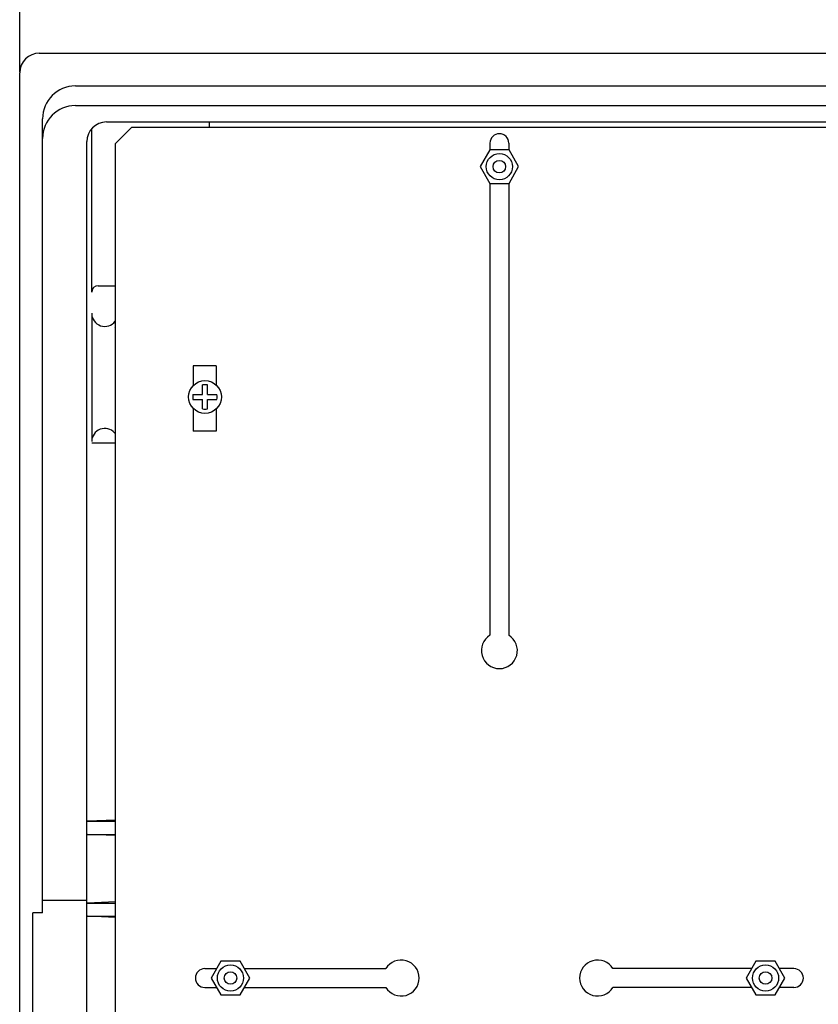
# Model space of a CAD drawing. Extents: x 93 to 777, y 26 to 489.
# Drawn here: x 93 to 133, y 76 to 126 of the extents above; entities that cross this region are included whole.
import ezdxf

# ---------------------------------------------------------------- set-up
doc = ezdxf.new("R2010")
doc.units = 0
doc.header["$MEASUREMENT"] = 0
doc.layers.get('0').update_dxf_attribs({"linetype": 'CONTINUOUS'})
doc.layers.get('DEFPOINTS').update_dxf_attribs({"linetype": 'CONTINUOUS'})
doc.layers.add('COTES', color=2, linetype='CONTINUOUS')
doc.layers.add('DIBUJO_INTERIOR', color=4, linetype='CONTINUOUS')
doc.styles.add('ROMANS', font='arial.ttf')
doc.dimstyles.get("Standard").update_dxf_attribs({"dimtxt": 4.5, "dimasz": 5, "dimexe": 0.18, "dimexo": 0.0625, "dimgap": 1, "dimtad": 1, "dimdec": 1, "dimzin": 0, "dimdsep": 46, "dimtxsty": 'ROMANS', "dimcen": 1, "dimclrd": 256, "dimclre": 256, "dimclrt": 256, "dimadec": 0, "dimazin": 0, "dimtfac": 1, "dimtdec": 1, "dimtofl": 0, "dimtmove": 0, "dimatfit": 3, "dimfxl": 1, "dimtolj": 1, "dimtzin": 0, "dimarcsym": 0})

# ---------------------------------------------------------------- blocks, each defined once
blk = doc.blocks.new('*D30')
at = {"layer": 'COTES', "lineweight": -2, "transparency": 16777216}
for p, q in [((92.922, 123.532), (92.922, 136.643)), ((208.209, 123.532), (208.209, 136.643)), ((97.922, 136.463), (203.209, 136.463))]:
    blk.add_line(p, q, dxfattribs=at)
at = {"layer": 'COTES', "transparency": 16777216}
for points in [[(97.922, 137.296), (97.922, 135.629), (92.922, 136.463)], [(203.209, 137.296), (203.209, 135.629), (208.209, 136.463)]]:
    blk.add_solid(points, dxfattribs=at)
at = {"layer": 'DEFPOINTS', "color": 0, "transparency": 16777216}
for p in [(208.209, 136.463), (92.922, 123.472), (208.209, 123.472)]:
    blk.add_point(p, dxfattribs=at)
at = {"layer": 'COTES', "transparency": 16777216, "insert": (150.566, 139.76), "char_height": 4.5, "attachment_point": 5, "style": 'ROMANS'}
blk.add_mtext('\\A1;698', dxfattribs=at)

msp = doc.modelspace()

# ---------------------------------------------------------------- linework, layer by layer
for p, q in [((93.913, 124.463), (207.218, 124.463)), ((92.922, 29.986), (92.922, 123.472)), ((92.922, 29.986), (92.922, 123.472)), ((95.73, 122.811), (202.759, 122.811)), ((95.73, 121.82), (205.897, 121.82)), ((94.078, 81.106), (94.078, 121.159)), ((97.299, 120.994), (203.832, 120.994)), ((96.556, 112.405), (96.556, 120.659)), ((96.308, 34.264), (96.308, 120.003)), ((96.886, 112.736), (97.75, 112.736)), ((96.556, 111.342), (96.556, 104.876)), ((96.556, 104.808), (97.75, 104.808)), ((96.308, 81.725), (94.078, 81.725)), ((93.583, 72.352), (93.583, 81.106)), ((94.078, 81.106), (93.583, 81.106))]:
    msp.add_line(p, q)
for centre, radius, start, end in [((93.913, 123.472), 0.991, 90, 180), ((95.73, 121.159), 1.652, 90, 180), ((95.73, 120.168), 1.652, 90, 180), ((97.299, 120.003), 0.991, 90, 180), ((96.886, 112.405), 0.33, 90, 180), ((97.216, 111.342), 0.661, 180, 323.0065), ((99.198, 109.597), 1.982, 136.9502, 140.1029), ((99.198, 109.597), 1.321, 180, 180), ((97.216, 104.876), 0.661, 41.4096, 180), ((99.198, 106.624), 1.982, 221.4096, 223.0498)]:
    msp.add_arc(centre, radius, start, end)
at = {"layer": 'DIBUJO_INTERIOR', "linetype": 'Continuous'}
for p, q in [((97.75, 119.908), (98.576, 120.734)), ((98.576, 120.734), (202.633, 120.734)), ((97.75, 36.001), (97.75, 119.908)), ((116.641, 119.583), (116.155, 118.741)), ((117.614, 119.583), (116.641, 119.583)), ((118.1, 118.741), (117.614, 119.583)), ((116.155, 118.741), (116.641, 117.899)), ((117.614, 117.899), (118.1, 118.741)), ((116.641, 117.899), (117.614, 117.899)), ((97.75, 85.778), (96.346, 85.717)), ((96.346, 85.717), (97.75, 85.717)), ((96.346, 85.057), (97.75, 85.057)), ((97.75, 84.996), (96.346, 85.057)), ((97.75, 81.648), (96.346, 81.588)), ((96.346, 81.588), (97.75, 81.588)), ((96.346, 80.927), (97.75, 80.927)), ((97.75, 80.867), (96.346, 80.927))]:
    msp.add_line(p, q, dxfattribs=at)
at = {"layer": 'DIBUJO_INTERIOR'}
for p, q in [((102.502, 120.734), (102.502, 120.994)), ((116.652, 119.928), (116.652, 119.583)), ((117.602, 119.928), (117.602, 119.583))]:
    msp.add_line(p, q, dxfattribs=at)
at = {"layer": 'DIBUJO_INTERIOR', "color": 4}
for p, q in [((116.652, 117.899), (116.652, 95.101)), ((117.602, 117.899), (117.602, 95.101)), ((102.84, 108.697), (101.684, 108.697)), ((101.684, 108.697), (101.684, 107.701)), ((102.84, 108.697), (102.84, 107.72)), ((101.684, 106.541), (101.684, 105.393)), ((102.84, 106.522), (102.84, 105.393)), ((102.84, 105.393), (101.684, 105.393)), ((102.262, 78.284), (102.86, 78.284)), ((104.256, 78.284), (111.398, 78.284)), ((129.859, 78.284), (122.857, 78.284)), ((131.993, 78.284), (131.256, 78.284)), ((102.262, 77.335), (102.86, 77.335)), ((104.256, 77.335), (111.398, 77.335)), ((129.859, 77.335), (122.857, 77.335)), ((131.993, 77.335), (131.256, 77.335))]:
    msp.add_line(p, q, dxfattribs=at)
at = {"layer": 'DIBUJO_INTERIOR', "color": 4, "linetype": 'Continuous'}
for p, q in [((102.148, 107.245), (102.148, 107.726)), ((102.396, 107.245), (102.396, 107.726)), ((101.666, 107.245), (102.148, 107.245)), ((101.666, 106.997), (102.148, 106.997)), ((102.148, 106.516), (102.148, 106.997)), ((102.396, 107.245), (102.877, 107.245)), ((102.396, 106.997), (102.877, 106.997)), ((102.396, 106.516), (102.396, 106.997)), ((103.072, 78.652), (102.585, 77.81)), ((104.044, 78.652), (103.072, 78.652)), ((104.53, 77.81), (104.044, 78.652)), ((130.071, 78.652), (129.585, 77.81)), ((131.044, 78.652), (130.071, 78.652)), ((131.53, 77.81), (131.044, 78.652)), ((102.585, 77.81), (103.072, 76.967)), ((104.044, 76.967), (104.53, 77.81)), ((129.585, 77.81), (130.071, 76.967)), ((131.044, 76.967), (131.53, 77.81)), ((103.072, 76.967), (104.044, 76.967)), ((130.071, 76.967), (131.044, 76.967))]:
    msp.add_line(p, q, dxfattribs=at)
at = {"layer": 'DIBUJO_INTERIOR', "linetype": 'Continuous'}
for radius in [0.661, 0.317]:
    msp.add_circle((117.127, 118.741), radius, dxfattribs=at)
at = {"layer": 'DIBUJO_INTERIOR', "color": 4, "linetype": 'Continuous'}
for centre, radius in [((102.272, 107.121), 0.826), ((103.558, 77.81), 0.661), ((103.558, 77.81), 0.317), ((130.558, 77.81), 0.661), ((130.558, 77.81), 0.317)]:
    msp.add_circle(centre, radius, dxfattribs=at)
at = {"layer": 'DIBUJO_INTERIOR'}
msp.add_arc((117.127, 119.928), 0.475, 0, 180, dxfattribs=at)
at = {"layer": 'DIBUJO_INTERIOR', "linetype": 'Continuous'}
for centre, start, end in [((99.236, 109.337), 138.5893, 140.1029), ((99.236, 106.364), 221.4096, 221.4107)]:
    msp.add_arc(centre, 1.982, start, end, dxfattribs=at)
at = {"layer": 'DIBUJO_INTERIOR', "color": 4, "linetype": 'Continuous'}
for start, end in [(78.4357, 101.5643), (168.4357, 191.5643), (348.4357, 11.5643), (258.4357, 281.5643)]:
    msp.add_arc((102.272, 107.121), 0.618, start, end, dxfattribs=at)
at = {"layer": 'DIBUJO_INTERIOR', "color": 4}
for centre, radius, start, end in [((117.127, 94.327), 0.908, 121.5154, 58.4846), ((112.172, 77.81), 0.908, 211.5154, 148.4846), ((122.082, 77.81), 0.908, 31.5154, 328.4846), ((102.262, 77.81), 0.475, 90, 270), ((131.993, 77.81), 0.475, 270, 90)]:
    msp.add_arc(centre, radius, start, end, dxfattribs=at)

# ---------------------------------------------------------------- dimensions: what is measured, and where the dimension line sits
at = {"layer": 'COTES'}
dim = msp.add_linear_dim(base=(208.209, 136.463), p1=(92.922, 123.472), p2=(208.209, 123.472), text='698', dimstyle='Standard', override={"dimtxt": 4.5, "dimasz": 5, "dimexo": 0.06, "dimgap": 1, "dimtad": 1, "dimtih": 0, "dimtoh": 0, "dimdec": 1, "dimcen": 1, "dimtdec": 1, "dimtmove": 0}, dxfattribs=at)
dim.commit()
dim.dimension.update_dxf_attribs({"geometry": '*D30', "text_midpoint": (150.566, 139.76)})

doc.saveas('drawing.dxf')
